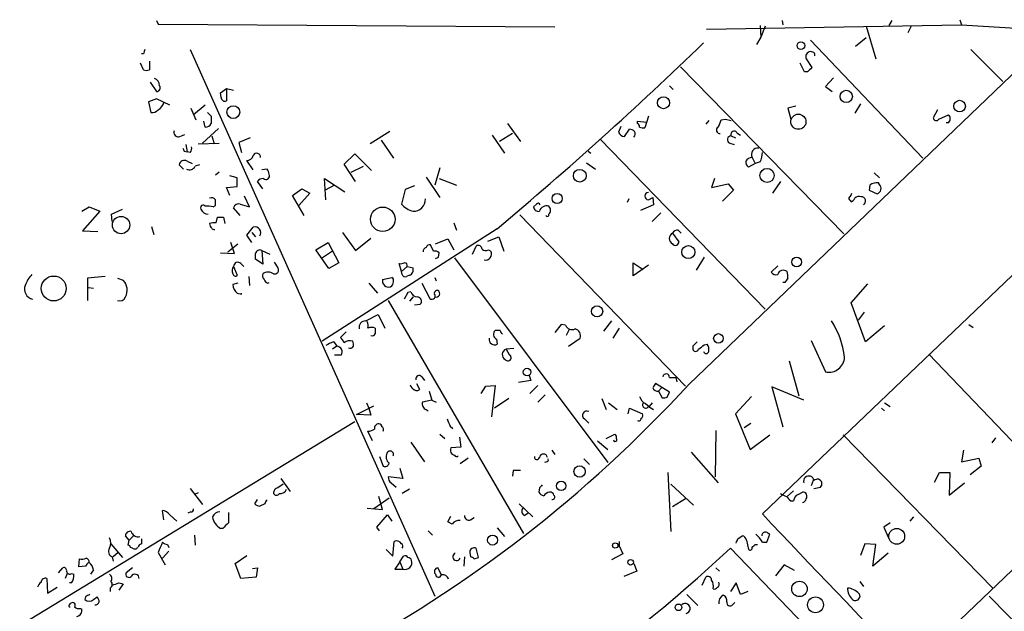
# Model space of a CAD drawing. Extents: x 2 to 744, y 1908 to 2846.
# Drawn here: x 109 to 223, y 2768 to 2837 of the extents above; entities that cross this region are included whole.
import ezdxf

# ---------------------------------------------------------------- set-up
doc = ezdxf.new("R2010")
doc.units = 0
doc.header["$MEASUREMENT"] = 0
doc.layers.add('MAIN', color=5, linetype='CONTINUOUS')

msp = doc.modelspace()

# ---------------------------------------------------------------- linework, layer by layer
at = {"layer": 'MAIN'}
for p, q in [((124.6293, 2837.0732), (124.7987, 2836.6498)), ((197.5273, 2837.0732), (197.612, 2836.5652)), ((210.312, 2837.0732), (209.9733, 2836.4805)), ((218.2707, 2837.1578), (218.44, 2836.5652)), ((124.7987, 2836.6498), (171.0267, 2836.3112)), ((188.722, 2836.0572), (218.44, 2836.5652)), ((194.9873, 2836.4805), (195.072, 2835.1258)), ((195.58, 2836.3958), (195.072, 2835.1258)), ((207.3487, 2836.3958), (208.4493, 2832.5858)), ((212.598, 2836.3958), (212.1747, 2835.6338)), ((218.44, 2836.5652), (228.092, 2835.9725)), ((195.072, 2835.1258), (194.564, 2834.2792)), ((200.8293, 2834.7872), (213.9527, 2820.9865)), ((207.3487, 2835.0412), (206.0787, 2834.0252)), ((128.524, 2833.6865), (157.0567, 2769.9325)), ((186.69, 2794.6552), (227.584, 2833.8558)), ((288.1207, 2834.0252), (212.5133, 2761.6352)), ((219.5407, 2833.6865), (223.266, 2829.9612)), ((123.1053, 2833.1785), (122.8513, 2833.1785)), ((200.3213, 2832.5858), (200.9987, 2831.5698)), ((201.2527, 2833.3478), (200.8293, 2833.4325)), ((123.1053, 2831.3158), (122.7667, 2832.0778)), ((123.7827, 2832.3318), (123.7827, 2831.3158)), ((185.674, 2831.6545), (204.724, 2812.1812)), ((200.152, 2831.0618), (199.644, 2832.0778)), ((200.4907, 2831.0618), (200.152, 2831.0618)), ((203.5387, 2830.3845), (202.6073, 2829.3685)), ((123.8673, 2829.8765), (124.6293, 2828.7758)), ((132.08, 2828.6065), (132.7573, 2829.1145)), ((132.7573, 2829.1145), (133.604, 2828.9452)), ((132.7573, 2829.1145), (132.7573, 2827.6752)), ((184.404, 2829.4532), (184.8273, 2829.0298)), ((202.6073, 2829.3685), (203.3693, 2828.7758)), ((124.6293, 2827.9292), (123.698, 2827.5905)), ((126.1533, 2827.1672), (124.6293, 2827.9292)), ((132.1647, 2828.0985), (132.08, 2828.6065)), ((123.698, 2827.5905), (123.952, 2826.3205)), ((128.6087, 2826.8285), (129.2013, 2825.4738)), ((130.302, 2827.1672), (128.9473, 2826.0665)), ((199.136, 2827.0825), (198.2047, 2826.8285)), ((198.2047, 2826.8285), (198.5433, 2825.5585)), ((206.6713, 2827.3365), (205.994, 2826.2358)), ((130.556, 2826.3205), (130.9793, 2825.8972)), ((181.9487, 2825.8972), (181.5253, 2824.5425)), ((190.4153, 2825.4738), (190.9233, 2825.5585)), ((190.9233, 2825.5585), (191.6007, 2825.3892)), ((195.2413, 2779.4998), (244.094, 2826.2358)), ((215.646, 2826.6592), (215.138, 2825.7278)), ((215.8153, 2825.5585), (216.916, 2826.0665)), ((131.826, 2824.4578), (129.9633, 2822.7645)), ((130.302, 2824.6272), (130.1327, 2825.3045)), ((165.5233, 2825.0505), (167.0473, 2822.9338)), ((178.7313, 2824.7118), (178.4773, 2824.0345)), ((180.6787, 2825.0505), (180.6787, 2825.3045)), ((180.6787, 2825.3045), (181.7793, 2825.2198)), ((188.976, 2825.3892), (188.6373, 2824.9658)), ((216.916, 2825.1352), (216.662, 2825.1352)), ((127.3387, 2823.5265), (127.9313, 2823.7805)), ((131.064, 2823.6112), (131.318, 2822.6798)), ((135.5513, 2823.3572), (134.1967, 2822.8492)), ((151.8073, 2824.1192), (149.5213, 2822.6798)), ((163.7453, 2823.6958), (165.1847, 2821.5792)), ((166.116, 2823.8652), (164.592, 2822.9338)), ((179.1547, 2823.5265), (179.7473, 2824.3732)), ((191.6007, 2823.6112), (192.1087, 2823.3572)), ((192.278, 2823.9498), (192.7013, 2823.6958)), ((128.016, 2822.5952), (128.1853, 2821.7485)), ((129.4553, 2822.6798), (131.9107, 2822.7645)), ((134.1967, 2822.8492), (134.5353, 2821.6638)), ((150.7913, 2823.1032), (152.2307, 2820.9865)), ((176.3607, 2823.1878), (195.58, 2803.3758)), ((191.4313, 2822.7645), (191.9393, 2822.5952)), ((127.8467, 2821.8332), (128.1853, 2821.7485)), ((128.524, 2821.6638), (128.1853, 2821.7485)), ((146.4733, 2820.3092), (147.7433, 2821.4945)), ((147.7433, 2821.4945), (149.6907, 2819.5472)), ((174.9213, 2821.8332), (175.26, 2821.5792)), ((194.056, 2821.0712), (194.3947, 2820.3938)), ((127.762, 2819.7165), (127.254, 2820.2245)), ((128.1853, 2820.6478), (128.778, 2820.3938)), ((129.6247, 2820.2245), (129.1167, 2820.0552)), ((135.89, 2819.6318), (135.128, 2820.7325)), ((147.828, 2818.2772), (146.4733, 2820.3092)), ((147.32, 2819.3778), (148.7593, 2820.0552)), ((157.6493, 2819.8858), (157.0567, 2817.8538)), ((174.752, 2820.4785), (175.768, 2819.7165)), ((194.3947, 2820.3938), (193.6327, 2819.9705)), ((194.9873, 2820.5632), (194.3947, 2820.3938)), ((131.9107, 2819.3778), (131.4873, 2819.0392)), ((134.0273, 2818.7005), (133.1807, 2818.9545)), ((137.4987, 2819.7165), (136.906, 2819.6318)), ((156.0407, 2818.7852), (157.6493, 2816.4145)), ((208.28, 2819.2932), (208.8727, 2818.7005)), ((132.7573, 2817.5998), (134.0273, 2817.6845)), ((133.1807, 2816.6685), (132.7573, 2817.5998)), ((136.9907, 2817.4305), (136.398, 2818.2772)), ((144.3567, 2816.1605), (144.1873, 2818.6158)), ((144.1873, 2818.6158), (146.558, 2817.0918)), ((145.3727, 2817.8538), (144.272, 2817.2612)), ((154.686, 2817.7692), (153.5853, 2817.3458)), ((157.5647, 2818.6158), (159.5967, 2817.8538)), ((189.6533, 2818.6158), (189.3147, 2817.5998)), ((189.3147, 2817.5998), (191.262, 2818.0232)), ((191.262, 2818.0232), (191.8547, 2817.2612)), ((197.358, 2818.2772), (196.4267, 2816.9225)), ((207.772, 2817.8538), (207.6873, 2817.2612)), ((208.8727, 2817.9385), (208.788, 2818.1078)), ((135.4667, 2815.3138), (134.874, 2816.5838)), ((140.462, 2816.6685), (141.5627, 2817.4305)), ((141.8167, 2814.2978), (140.462, 2816.6685)), ((142.494, 2816.9225), (141.224, 2815.4832)), ((141.5627, 2817.4305), (142.494, 2816.9225)), ((153.5853, 2817.3458), (153.162, 2815.6525)), ((181.9487, 2816.1605), (182.4567, 2816.4145)), ((182.4567, 2816.4145), (182.5413, 2815.5678)), ((191.8547, 2817.2612), (190.5847, 2815.9912)), ((207.6873, 2817.2612), (208.6187, 2816.8378)), ((115.9087, 2814.8058), (116.7553, 2815.3138)), ((116.7553, 2815.3138), (118.0253, 2814.8058)), ((131.2333, 2815.3138), (131.4873, 2815.4832)), ((134.366, 2814.2978), (133.604, 2815.2292)), ((134.366, 2815.6525), (135.4667, 2815.3138)), ((168.91, 2815.6525), (168.5713, 2815.3138)), ((179.6627, 2816.2452), (179.4933, 2815.8218)), ((182.5413, 2815.5678), (181.0173, 2814.8905)), ((205.486, 2816.0758), (205.5707, 2815.9065)), ((118.0253, 2814.8058), (115.9933, 2812.5198)), ((119.38, 2814.4672), (120.65, 2815.0598)), ((119.4647, 2813.6205), (119.38, 2814.4672)), ((131.572, 2813.4512), (131.7413, 2814.1285)), ((132.4187, 2814.1285), (132.588, 2813.3665)), ((166.9627, 2814.3825), (186.2667, 2794.4012)), ((183.388, 2814.6365), (182.372, 2813.6205)), ((124.0367, 2813.0278), (124.2907, 2812.0965)), ((135.128, 2812.0118), (135.89, 2812.9432)), ((159.258, 2813.4512), (159.5967, 2812.6045)), ((115.9933, 2812.5198), (117.7713, 2812.4352)), ((135.7207, 2811.1652), (135.128, 2812.0118)), ((135.7207, 2812.3505), (136.144, 2811.8425)), ((164.338, 2812.7738), (143.9333, 2799.6505)), ((146.304, 2812.3505), (147.828, 2810.2338)), ((163.2373, 2811.3345), (164.5073, 2811.8425)), ((164.5073, 2811.8425), (165.1, 2810.1492)), ((184.7427, 2812.2658), (185.5047, 2811.2498)), ((185.42, 2812.6045), (185.7587, 2812.2658)), ((132.9267, 2810.0645), (134.112, 2810.9958)), ((133.6887, 2809.8952), (133.2653, 2811.1652)), ((143.1713, 2810.3185), (144.6107, 2811.1652)), ((144.6107, 2811.1652), (145.8807, 2808.7945)), ((147.828, 2810.2338), (149.606, 2811.6732)), ((156.8873, 2810.1492), (156.5487, 2810.9112)), ((157.1413, 2810.9958), (158.5807, 2811.5885)), ((158.5807, 2811.5885), (159.258, 2810.3185)), ((161.4593, 2809.8105), (161.8827, 2810.7418)), ((132.08, 2809.9798), (133.6887, 2809.8952)), ((136.906, 2810.2338), (137.8373, 2809.8105)), ((136.906, 2810.2338), (136.9907, 2808.6252)), ((144.6953, 2808.1172), (143.1713, 2810.3185)), ((145.1187, 2810.1492), (143.8487, 2809.3025)), ((157.48, 2809.4718), (157.5647, 2809.9798)), ((163.322, 2810.3185), (163.576, 2810.1492)), ((188.468, 2809.4718), (187.5367, 2807.9478)), ((133.604, 2808.3712), (134.0273, 2807.3552)), ((134.4507, 2808.7098), (134.7893, 2808.3712)), ((136.9907, 2808.6252), (136.144, 2809.2178)), ((138.3453, 2808.8792), (138.7687, 2808.2018)), ((145.8807, 2808.7945), (144.6953, 2808.1172)), ((153.162, 2807.7785), (152.908, 2808.7098)), ((153.162, 2807.7785), (153.8393, 2808.3712)), ((153.8393, 2808.3712), (154.5167, 2808.2018)), ((159.3427, 2809.3872), (177.2073, 2785.5112)), ((180.1707, 2807.2705), (180.1707, 2808.7945)), ((180.1707, 2808.7945), (181.356, 2808.0325)), ((181.9487, 2808.5405), (180.1707, 2807.2705)), ((197.0193, 2808.4558), (196.2573, 2807.6938)), ((118.618, 2807.1858), (116.586, 2807.0165)), ((135.382, 2807.1858), (135.4667, 2806.1698)), ((153.2467, 2807.4398), (153.162, 2807.7785)), ((154.0933, 2807.3552), (153.7547, 2807.1858)), ((116.586, 2807.0165), (116.586, 2804.3918)), ((120.0573, 2807.0165), (120.7347, 2806.7625)), ((134.112, 2806.4238), (133.5193, 2806.2545)), ((137.5833, 2806.4238), (137.7527, 2806.5085)), ((149.352, 2806.4238), (150.368, 2805.2385)), ((150.9607, 2806.8472), (152.0613, 2807.1012)), ((155.5327, 2806.4238), (156.464, 2804.6458)), ((157.0567, 2807.1012), (157.226, 2806.6778)), ((197.866, 2806.5085), (197.612, 2806.5085)), ((205.5707, 2804.1378), (207.518, 2806.3392)), ((116.6707, 2805.9158), (117.2633, 2805.8312)), ((134.0273, 2805.2385), (134.5353, 2805.1538)), ((134.5353, 2805.1538), (134.5353, 2805.2385)), ((153.924, 2805.3232), (153.5007, 2804.5612)), ((154.2627, 2805.4078), (153.924, 2805.3232)), ((151.638, 2804.3918), (167.386, 2777.2138)), ((154.5167, 2804.8152), (154.0933, 2804.3072)), ((154.686, 2803.8838), (155.3633, 2803.9685)), ((207.264, 2799.5658), (205.5707, 2804.1378)), ((149.0133, 2802.0212), (150.4527, 2802.7832)), ((150.4527, 2802.7832), (151.2147, 2801.1745)), ((207.0947, 2803.0372), (206.4173, 2802.1058)), ((171.7887, 2801.5978), (171.0267, 2800.6665)), ((172.2967, 2801.5132), (171.7887, 2801.5978)), ((177.6307, 2802.0212), (176.6993, 2800.8358)), ((219.2867, 2801.5978), (219.7947, 2801.2592)), ((146.7273, 2800.7512), (146.05, 2800.0738)), ((164.6767, 2800.9205), (164.084, 2800.9205)), ((172.72, 2801.0052), (172.3813, 2800.3278)), ((178.562, 2801.1745), (177.8, 2799.9892)), ((209.4653, 2801.4285), (207.264, 2799.5658)), ((145.288, 2799.5658), (145.6267, 2799.0578)), ((164.2533, 2799.9045), (164.338, 2799.3118)), ((172.6353, 2799.0578), (173.99, 2799.9892)), ((188.468, 2799.2272), (188.8067, 2799.3118)), ((200.914, 2799.7352), (202.6073, 2796.0945)), ((145.6267, 2799.0578), (145.1187, 2798.7192)), ((146.1347, 2798.0418), (145.3727, 2798.0418)), ((166.2853, 2798.8038), (165.354, 2798.7192)), ((165.354, 2798.7192), (165.7773, 2798.0418)), ((187.1133, 2799.0578), (187.1133, 2798.7192)), ((214.63, 2798.1265), (231.8173, 2780.1772)), ((198.374, 2797.3645), (199.4747, 2793.3005)), ((154.94, 2794.7398), (155.2787, 2794.0625)), ((155.5327, 2795.5018), (155.8713, 2795.0785)), ((168.2327, 2795.0785), (166.7933, 2794.8245)), ((168.0633, 2795.6712), (168.2327, 2795.0785)), ((184.404, 2793.7238), (182.7953, 2794.7398)), ((184.404, 2795.4172), (185.166, 2795.4172)), ((185.166, 2795.4172), (185.2507, 2794.9092)), ((156.3793, 2793.8085), (156.718, 2792.7925)), ((162.4753, 2793.5545), (162.9833, 2794.4012)), ((162.9833, 2794.4012), (164.084, 2794.4858)), ((164.084, 2794.4858), (163.6607, 2790.8452)), ((169.0793, 2794.4858), (168.148, 2793.5545)), ((183.4727, 2794.2318), (183.134, 2793.8085)), ((183.134, 2793.8085), (183.5573, 2793.0465)), ((184.15, 2793.1312), (184.404, 2793.7238)), ((200.0673, 2792.7925), (196.342, 2794.3165)), ((196.342, 2794.3165), (197.612, 2789.6598)), ((149.098, 2792.4538), (149.352, 2791.8612)), ((156.718, 2792.7925), (155.6173, 2792.5385)), ((156.718, 2792.7925), (157.226, 2792.5385)), ((165.6927, 2792.9618), (163.9993, 2791.8612)), ((169.926, 2793.3852), (169.0793, 2792.5385)), ((176.53, 2792.9618), (177.038, 2791.6918)), ((177.292, 2792.4538), (178.308, 2791.6918)), ((181.61, 2792.3692), (182.0333, 2792.0305)), ((182.372, 2792.4538), (182.0333, 2792.0305)), ((193.9713, 2793.2158), (192.1087, 2791.1838)), ((209.4653, 2792.4538), (210.1427, 2792.0305)), ((147.9127, 2791.0992), (149.9447, 2792.1152)), ((149.352, 2791.8612), (149.606, 2791.0145)), ((156.0407, 2791.6918), (156.2947, 2791.5225)), ((179.578, 2791.1838), (179.7473, 2791.8612)), ((179.7473, 2791.8612), (181.2713, 2791.1838)), ((181.9487, 2792.0305), (182.5413, 2791.6918)), ((192.1087, 2791.1838), (193.802, 2787.0352)), ((209.1267, 2791.8612), (209.4653, 2791.5225)), ((147.7433, 2790.2525), (94.3187, 2757.7405)), ((149.606, 2791.0145), (147.9127, 2791.0992)), ((174.498, 2790.5912), (175.006, 2790.0832)), ((193.1247, 2789.5752), (193.8867, 2790.0832)), ((149.7753, 2788.0512), (149.2673, 2789.1518)), ((157.6493, 2788.8132), (158.242, 2788.3052)), ((158.8347, 2789.7445), (159.1733, 2789.4905)), ((177.038, 2788.3052), (178.054, 2788.8132)), ((189.8227, 2789.2365), (189.738, 2783.8178)), ((154.2627, 2787.8818), (155.8713, 2785.5958)), ((159.9353, 2788.4745), (160.1047, 2787.2892)), ((176.022, 2788.0512), (177.2073, 2787.0352)), ((193.802, 2787.0352), (196.088, 2788.7285)), ((204.6393, 2788.7285), (222.0807, 2770.8638)), ((222.4193, 2788.3898), (221.996, 2787.7972)), ((160.1047, 2787.2892), (158.9193, 2787.2045)), ((170.688, 2786.9505), (171.0267, 2786.4425)), ((186.944, 2786.6965), (190.0767, 2783.1405)), ((218.694, 2786.9505), (218.44, 2785.5958)), ((150.622, 2786.1885), (151.0453, 2785.0878)), ((160.9513, 2786.0192), (160.02, 2785.3418)), ((170.0953, 2785.5958), (169.8413, 2785.5112)), ((174.4133, 2785.9345), (175.0907, 2785.2572)), ((218.44, 2785.5958), (220.472, 2786.0192)), ((220.472, 2786.0192), (220.726, 2785.0878)), ((152.9927, 2784.8338), (153.3313, 2783.6485)), ((166.2007, 2784.5798), (166.116, 2783.9025)), ((184.2347, 2784.3258), (184.5733, 2777.4678)), ((215.3073, 2783.2252), (215.9, 2784.3258)), ((215.9, 2784.3258), (217.0853, 2784.3258)), ((217.0853, 2784.3258), (217.0007, 2781.7012)), ((220.726, 2785.0878), (219.456, 2784.0718)), ((139.1073, 2783.6485), (140.208, 2782.1245)), ((153.3313, 2783.6485), (151.638, 2783.8178)), ((151.9767, 2783.1405), (152.5693, 2782.6325)), ((201.168, 2783.3945), (200.914, 2782.8018)), ((217.0007, 2781.7012), (218.7787, 2783.1405)), ((128.524, 2782.4632), (129.9633, 2780.6005)), ((129.4553, 2781.9552), (129.032, 2781.7858)), ((139.3613, 2782.9712), (138.7687, 2782.5478)), ((154.0933, 2782.3785), (153.2467, 2781.8705)), ((169.2487, 2782.5478), (169.164, 2782.0398)), ((184.5733, 2782.9712), (187.198, 2780.5158)), ((198.882, 2782.2092), (198.12, 2781.5318)), ((199.39, 2781.7858), (199.898, 2782.0398)), ((201.2527, 2782.4632), (202.0147, 2782.6325)), ((136.0593, 2780.6852), (136.398, 2781.1932)), ((151.7227, 2781.3625), (149.9447, 2780.0925)), ((150.9607, 2780.0078), (150.5373, 2781.5318)), ((186.2667, 2781.2778), (184.7427, 2780.3465)), ((198.5433, 2781.0238), (198.882, 2781.0238)), ((125.476, 2778.8225), (125.3067, 2779.9232)), ((128.6087, 2779.7538), (128.27, 2779.5845)), ((133.0113, 2779.6692), (133.0113, 2778.4838)), ((137.2447, 2780.6852), (136.652, 2780.4312)), ((149.1827, 2780.1772), (150.9607, 2780.0078)), ((166.878, 2780.6852), (168.4867, 2779.1612)), ((126.1533, 2779.4152), (127, 2778.6532)), ((150.2833, 2777.9758), (151.5533, 2779.4152)), ((151.5533, 2779.4152), (152.0613, 2778.6532)), ((158.5807, 2778.5685), (158.9193, 2779.2458)), ((159.0887, 2778.3145), (158.5807, 2778.5685)), ((161.2053, 2778.8225), (161.6287, 2779.0765)), ((167.4707, 2779.3305), (167.894, 2779.5845)), ((210.1427, 2778.4838), (209.3807, 2777.9758)), ((212.852, 2779.1612), (212.4287, 2778.6532)), ((132.334, 2777.8065), (132.08, 2777.8065)), ((150.622, 2777.5525), (150.2833, 2777.9758)), ((156.2947, 2777.5525), (156.8027, 2777.0445)), ((164.338, 2777.8912), (165.1847, 2776.8752)), ((209.3807, 2777.9758), (209.8887, 2776.7905)), ((121.412, 2776.4518), (120.9887, 2776.9598)), ((121.3273, 2775.8592), (121.412, 2776.4518)), ((121.92, 2776.9598), (121.412, 2776.4518)), ((122.8513, 2776.6212), (122.8513, 2776.0285)), ((129.032, 2777.0445), (129.1167, 2775.8592)), ((152.146, 2774.5892), (152.3153, 2776.2825)), ((178.562, 2776.2825), (178.562, 2775.7745)), ((192.3627, 2776.6212), (192.8707, 2776.9598)), ((193.3787, 2776.4518), (193.6327, 2775.3512)), ((195.2413, 2776.1978), (195.7493, 2776.1978)), ((195.7493, 2776.1978), (196.088, 2777.1292)), ((119.2953, 2776.0285), (120.65, 2774.4198)), ((121.8353, 2775.5205), (121.5813, 2775.6052)), ((126.0687, 2775.1818), (125.3067, 2774.3352)), ((125.8993, 2775.9438), (126.0687, 2775.6052)), ((151.384, 2775.3512), (152.146, 2774.5892)), ((162.1367, 2774.4198), (161.8827, 2775.5205)), ((178.562, 2775.7745), (178.9853, 2774.8432)), ((191.516, 2775.5205), (225.7213, 2739.9605)), ((194.3947, 2775.9438), (194.6487, 2775.9438)), ((207.1793, 2776.0285), (206.6713, 2774.6738)), ((208.4493, 2775.9438), (207.1793, 2776.0285)), ((208.1107, 2773.4038), (208.4493, 2775.9438)), ((115.57, 2773.3192), (115.6547, 2774.2505)), ((119.4647, 2774.5045), (119.5493, 2773.9965)), ((120.142, 2775.0125), (119.5493, 2774.5045)), ((124.7987, 2775.0125), (125.6453, 2773.5732)), ((133.7733, 2773.7425), (135.128, 2774.6738)), ((152.9927, 2773.9118), (152.4, 2773.0652)), ((152.9927, 2773.9118), (153.416, 2774.5892)), ((152.9927, 2773.9118), (153.3313, 2773.0652)), ((160.528, 2774.5045), (160.4433, 2773.4038)), ((161.1207, 2775.0125), (161.2053, 2774.5045)), ((161.6287, 2774.2505), (162.1367, 2774.4198)), ((178.9853, 2774.8432), (177.6307, 2774.1658)), ((209.8887, 2774.9278), (208.1107, 2773.4038)), ((113.1993, 2772.6418), (113.7073, 2773.2345)), ((116.332, 2773.4038), (115.57, 2773.3192)), ((117.2633, 2772.9805), (116.9247, 2772.4725)), ((121.8353, 2773.2345), (121.0733, 2772.6418)), ((134.4507, 2771.9645), (133.7733, 2773.7425)), ((135.8053, 2773.1498), (136.398, 2773.2345)), ((136.398, 2773.2345), (136.2287, 2772.1338)), ((152.4, 2773.0652), (153.3313, 2773.0652)), ((157.8187, 2772.3878), (157.3953, 2773.2345)), ((180.594, 2772.8112), (179.07, 2772.2185)), ((180.2553, 2773.7425), (180.594, 2772.8112)), ((189.8227, 2773.2345), (190.246, 2772.8112)), ((197.7813, 2773.5732), (196.7653, 2772.3032)), ((198.9667, 2772.8958), (197.7813, 2773.5732)), ((111.8447, 2771.9645), (111.9293, 2770.2712)), ((114.2153, 2772.5572), (113.9613, 2771.9645)), ((114.7233, 2772.5572), (114.9773, 2772.4725)), ((136.2287, 2772.1338), (134.4507, 2771.9645)), ((188.214, 2771.2025), (188.6373, 2772.1338)), ((206.5867, 2771.6258), (207.01, 2771.0332)), ((111.9293, 2770.2712), (113.03, 2770.9485)), ((114.7233, 2771.4565), (114.4693, 2771.4565)), ((119.2107, 2770.8638), (119.2107, 2770.4405)), ((120.2267, 2771.4565), (120.7347, 2771.3718)), ((120.7347, 2771.3718), (120.2267, 2770.6098)), ((192.1933, 2771.4565), (191.516, 2770.4405)), ((192.7013, 2770.1018), (192.1933, 2771.4565)), ((116.332, 2769.8478), (116.2473, 2769.5092)), ((117.2633, 2769.5092), (117.6867, 2769.8478)), ((186.436, 2770.1018), (187.706, 2768.8318)), ((193.548, 2770.4405), (192.7013, 2770.1018)), ((206.502, 2770.1865), (206.5867, 2769.8478)), ((221.6573, 2769.9325), (239.014, 2752.2372)), ((114.4693, 2768.9165), (114.6387, 2769.0858)), ((115.7393, 2768.4932), (115.9087, 2768.4085)), ((191.77, 2768.9165), (192.024, 2769.1705))]:
    msp.add_line(p, q, dxfattribs=at)
for centre, radius in [((199.7286, 2834.131), 0.4483), ((183.711, 2827.4739), 0.7004), ((205.0166, 2828.2048), 0.7171), ((133.5766, 2826.375), 0.7486), ((218.2279, 2827.0774), 0.6756), ((199.4306, 2825.2531), 0.8836), ((195.7826, 2818.9906), 0.8253), ((173.955, 2818.9563), 0.7451), ((171.3222, 2816.2997), 0.5949), ((150.9886, 2813.8733), 1.4269), ((120.4891, 2813.2053), 1.0139), ((186.6068, 2810.051), 0.7658), ((199.2252, 2808.8893), 0.5638), ((112.6394, 2805.8051), 1.4522), ((175.9756, 2803.1373), 0.6497), ((190.1059, 2799.9847), 0.5498), ((167.8041, 2796.0531), 0.4389), ((173.9292, 2784.4548), 0.6609), ((171.784, 2782.7761), 0.5517), ((210.8983, 2776.8892), 0.9226), ((163.7878, 2776.4539), 0.5792), ((178.0835, 2775.822), 0.3127), ((179.8743, 2773.8695), 0.3224), ((199.5568, 2770.7594), 0.9007), ((201.422, 2768.9036), 0.922), ((185.452, 2768.6111), 0.3874)]:
    msp.add_circle(centre, radius, dxfattribs=at)
for centre, radius, start, end in [((250.1899, 2791.0825), 133.8752, 161.443679, 161.672862), ((-130.9156, 3164.4947), 459.2192, 310.011921, 314.051785), ((200.9192, 2832.8028), 0.6361, 98.125007, 199.947705), ((200.8721, 2833.0516), 0.4823, 344.718831, 37.891655), ((123.444, 2831.9515), 0.7203, 241.951376, 298.048624), ((327.7446, 2704.3159), 179.6053, 134.885409, 135.114591), ((124.1598, 2829.5182), 0.8108, 355.401847, 74.585591), ((124.6294, 2829.1991), 0.4233, 269.986465, 36.886139), ((132.588, 2828.0647), 0.4247, 175.434686, 293.492649), ((124.1582, 2827.8659), 1.3661, 297.958757, 344.716557), ((124.0487, 2827.3063), 0.9905, 264.397613, 319.212375), ((342.6291, 2825.4738), 211.6502, 179.885381, 180.114592), ((215.5049, 2825.7561), 0.368, 184.410647, 327.519254), ((216.4927, 2825.6009), 0.6293, 312.269402, 47.724474), ((130.3687, 2825.274), 0.6502, 264.112295, 339.895686), ((180.3818, 2824.5845), 0.5526, 4.432107, 57.497791), ((181.3559, 2825.4724), 0.9452, 243.402419, 280.324365), ((190.2883, 2824.2744), 0.4114, 120.954202, 275.915695), ((187.2833, 2826.2355), 3.2233, 330.068815, 346.331074), ((127.1608, 2824.026), 0.5302, 160.40651, 289.60367), ((179.2333, 2824.3369), 0.8142, 201.80141, 264.460259), ((179.688, 2823.4163), 0.9587, 47.151439, 86.453861), ((179.9023, 2823.8299), 0.5247, 312.288382, 33.462909), ((191.6068, 2823.1697), 0.4415, 90.791579, 246.581625), ((191.9393, 2823.7806), 0.3786, 26.544748, 206.578587), ((212.4119, 2864.3524), 94.6528, 206.463968, 206.693151), ((128.1006, 2822.1295), 0.6294, 312.276138, 19.655661), ((194.6905, 2821.446), 0.7369, 80.03661, 210.570403), ((135.1632, 2821.4734), 0.7417, 267.279935, 348.474956), ((136.2936, 2821.1322), 0.4474, 352.161564, 154.443049), ((194.0985, 2820.0973), 0.9748, 92.498744, 145.617102), ((192.093, 2821.8108), 3.1517, 336.681342, 357.326695), ((127.8566, 2820.1349), 0.6092, 57.345584, 171.54271), ((128.4394, 2820.3938), 0.7572, 243.431565, 333.438333), ((193.9713, 2820.5632), 0.6826, 172.88019, 240.261365), ((-119.9726, 2818.1925), 254.0004, 359.885409, 0.114591), ((137.3605, 2818.9411), 0.4326, 228.75801, 24.977693), ((136.7958, 2819.0645), 0.9587, 3.546139, 42.848561), ((136.9907, 2817.9383), 0.6827, 82.88227, 150.239505), ((208.5762, 2816.7959), 1.3289, 80.829003, 127.241562), ((208.4155, 2817.4644), 0.6587, 287.967351, 46.039614), ((131.064, 2815.9064), 0.4937, 30.975698, 120.959776), ((181.9487, 2816.5839), 0.4233, 90, 270), ((205.5495, 2816.3087), 0.2414, 127.88123, 254.749045), ((205.1051, 2816.9648), 0.5518, 302.463229, 355.603684), ((206.502, 2815.8432), 0.7035, 68.83384, 136.232597), ((206.7831, 2816.0063), 0.4936, 297.359117, 93.146995), ((130.048, 2815.2292), 0.3053, 33.684862, 213.700477), ((130.5561, 2813.0303), 2.3818, 73.481629, 96.124217), ((-37.8626, 2815.8219), 169.3502, 359.885409, 0.114558), ((134.2067, 2815.0417), 0.6312, 75.382563, 162.719079), ((155.2556, 2817.4952), 2.789, 221.352897, 254.637317), ((154.5589, 2816.2029), 1.3977, 268.269883, 1.734215), ((169.1409, 2815.3677), 0.5721, 185.405678, 280.860186), ((169.1005, 2815.5044), 0.2413, 15.234291, 142.137512), ((170.0684, 2814.6019), 0.8447, 70.576144, 166.031208), ((169.926, 2814.9329), 0.6293, 312.269402, 47.724474), ((205.2746, 2816.6259), 0.778, 292.371723, 337.628278), ((130.6407, 2815.3683), 0.9011, 200.019501, 270), ((132.08, 2983.4783), 169.3501, 269.885409, 270.114592), ((170.1694, 2814.4037), 0.1908, 213.715055, 19.441701), ((131.36, 2813.324), 0.5516, 175.58138, 237.548723), ((131.3606, 2811.883), 1.5824, 82.322568, 110.362373), ((136.1016, 2812.3082), 0.6693, 325.308095, 108.429535), ((131.318, 2812.9432), 0.2678, 198.441716, 288.441716), ((185.1132, 2811.6308), 0.7352, 120.262047, 239.737953), ((185.3354, 2811.9272), 0.6826, 82.88019, 150.261365), ((156.481, 2810.4624), 0.4539, 81.421795, 165.960695), ((162.1367, 2810.4032), 0.4233, 0, 126.875312), ((185.0852, 2811.2383), 0.4197, 215.299608, 1.57029), ((136.6597, 2809.7613), 0.5328, 62.468328, 165.444726), ((-33.2059, 2809.5565), 169.3502, 359.885409, 0.114591), ((156.1506, 2810.1323), 0.4537, 104.017867, 188.59446), ((157.0565, 2809.3866), 0.7811, 49.413026, 102.509714), ((115.0006, 2894.032), 94.6305, 296.443717, 296.672982), ((162.9954, 2810.8506), 0.6243, 225.77878, 301.541369), ((162.9703, 2809.8097), 0.6944, 256.990539, 29.271001), ((134.2271, 2807.8813), 0.7926, 141.824503, 206.752545), ((134.0986, 2808.3623), 0.4947, 44.623275, 178.969112), ((153.0772, 2809.642), 0.9474, 259.712463, 296.551529), ((153.5353, 2808.4751), 0.3213, 341.130787, 96.182635), ((113.7025, 2804.3947), 4.7425, 140.052738, 158.01934), ((133.8035, 2807.5305), 0.2843, 181.209443, 321.928805), ((137.5832, 2807.3128), 0.6292, 160.338213, 227.731211), ((137.6257, 2806.4663), 1.2341, 59.033059, 120.966941), ((138.3951, 2807.9528), 0.449, 252.578209, 33.682989), ((153.6277, 2807.5668), 0.4016, 198.434949, 288.434949), ((153.8819, 2807.9901), 0.6692, 288.415996, 18.443072), ((196.8077, 2808.0748), 0.6694, 214.691906, 288.429535), ((197.6861, 2807.2309), 0.6988, 51.607867, 162.604887), ((196.6365, 2807.2279), 1.5824, 352.322568, 20.362373), ((110.4519, 2805.7465), 1.2228, 159.746678, 255.76943), ((119.5722, 2805.6207), 1.6295, 330.375053, 44.485314), ((134.9026, 2806.3111), 1.3845, 182.343044, 230.783682), ((137.8799, 2807.1436), 0.7785, 202.378134, 247.605454), ((151.6663, 2806.6878), 0.7234, 167.270161, 288.179479), ((151.5674, 2806.5791), 0.6634, 299.292832, 1.217773), ((151.7649, 2806.7201), 0.4828, 344.760495, 52.126057), ((325.0237, 2722.0953), 152.6259, 146.192738, 146.421942), ((154.9893, 2805.5559), 0.7415, 191.520561, 272.736234), ((156.718, 2804.9422), 0.3875, 229.395498, 49.395498), ((157.4014, 2805.1357), 0.4415, 90.791579, 166.536569), ((157.226, 2805.1962), 0.405, 246.036075, 66.036075), ((120.3113, 2805.0692), 0.7235, 249.445809, 339.445809), ((155.0158, 2804.3206), 0.4947, 314.623275, 88.969112), ((148.9864, 2801.2658), 0.7559, 87.960543, 193.464481), ((147.7009, 2801.3863), 1.5806, 352.299482, 20.370222), ((173.0586, 2801.8516), 0.8337, 203.948533, 293.970165), ((195.3682, 2796.7803), 9.4941, 6.091609, 33.50545), ((149.6906, 2800.2002), 1.0623, 66.511757, 113.483296), ((149.7753, 2800.6665), 0.3787, 243.441716, 333.441716), ((319.4139, 2800.8358), 169.3002, 179.885375, 180.114592), ((164.5169, 2800.4705), 0.6244, 133.890435, 245.027457), ((165.2269, 2800.9628), 0.5518, 184.396316, 237.536771), ((173.2314, 2800.2906), 0.8163, 338.331539, 78.272943), ((145.7741, 2797.2602), 2.3563, 101.905565, 126.980293), ((145.3732, 2799.1429), 1.1509, 17.093579, 53.981411), ((147.1554, 2798.521), 1.1778, 73.531397, 125.388952), ((146.6437, 2799.2273), 0.9456, 349.674018, 26.586729), ((164.022, 2799.8563), 0.6296, 167.811794, 300.128691), ((314.3922, 2672.2869), 179.6407, 134.885431, 135.114569), ((61.1174, 2968.3141), 211.6803, 306.756676, 306.985837), ((188.045, 2798.7192), 0.9651, 344.739674, 37.882794), ((145.6266, 2798.4228), 0.635, 323.135515, 89.990977), ((147.1924, 2799.2715), 0.4374, 241.137548, 330.750717), ((165.5547, 2798.1091), 0.6422, 108.209265, 243.614496), ((165.5898, 2797.7213), 0.3713, 210.328633, 59.671367), ((187.452, 2798.818), 0.3528, 196.262154, 343.737847), ((188.6797, 2798.5076), 0.2993, 188.140927, 351.856362), ((203.0201, 2797.8355), 1.7893, 256.661201, 358.472347), ((184.023, 2795.4595), 0.3833, 353.66476, 173.66476), ((73.6772, 2897.9855), 153.1308, 278.354725, 317.56258), ((155.0582, 2794.8109), 0.9125, 195.276047, 245.926575), ((155.231, 2795.2584), 0.3876, 38.89526, 194.219102), ((309.6259, 2709.8359), 152.6259, 146.200557, 146.42974), ((154.9438, 2794.2897), 0.4047, 230.42467, 325.846582), ((183.0675, 2794.4556), 0.6505, 200.123072, 275.867471), ((156.2523, 2792.3268), 0.6694, 161.562344, 251.570465), ((182.1885, 2793.5263), 1.2936, 193.888001, 243.43693), ((181.6306, 2792.2117), 0.3661, 138.599115, 330.332768), ((183.7268, 2793.9768), 0.9456, 259.674018, 296.58673), ((174.752, 2791.0145), 0.4937, 59.034253, 239.034253), ((180.9327, 2791.0144), 0.3786, 296.565051, 26.578587), ((150.4765, 2789.5365), 0.4659, 82.502859, 196.291687), ((150.5796, 2789.7021), 0.2994, 351.878017, 98.121983), ((370.31, 2874.8306), 227.9505, 201.687943, 201.917159), ((180.848, 2790.6194), 0.2602, 229.410647, 12.519254), ((149.1824, 2790.6764), 1.527, 273.187323, 303.684864), ((150.7068, 2789.3212), 0.3785, 333.414641, 63.448488), ((177.7578, 2788.4323), 0.4825, 344.728219, 52.130224), ((178.0843, 2788.16), 0.201, 186.912942, 46.249745), ((152.3856, 2786.1884), 1.0099, 155.213765, 228.974719), ((151.8497, 2786.4425), 0.405, 336.036075, 156.036075), ((159.502, 2786.9667), 0.6294, 157.799618, 255.338913), ((151.257, 2785.5112), 0.4734, 243.434949, 349.691906), ((159.5785, 2786.4365), 0.2486, 198.456815, 318.946307), ((168.9523, 2786.1461), 0.2993, 171.856362, 351.878017), ((169.7143, 2786.0192), 0.4732, 10.296185, 169.701651), ((170.0954, 2785.8075), 0.2116, 269.972935, 36.875312), ((166.624, 2572.93), 211.6502, 89.885408, 90.114592), ((152.3153, 2783.7332), 0.6826, 172.88019, 240.261365), ((200.6485, 2783.3214), 0.6086, 6.898483, 197.288888), ((201.6431, 2783.0229), 0.539, 313.58669, 136.41331), ((138.8532, 2781.9552), 0.5986, 98.115212, 188.135518), ((139.0099, 2782.7102), 0.8428, 265.105939, 336.823725), ((170.0957, 2782.7177), 1.1522, 216.039438, 252.889228), ((254.1054, 2698.0547), 119.7487, 134.893867, 135.123016), ((170.589, 2781.0384), 1.0134, 98.798608, 145.21688), ((170.5018, 2781.5912), 0.4537, 14.030118, 98.594459), ((199.9774, 2781.5853), 0.4614, 318.198342, 99.909426), ((137.7949, 2780.6429), 0.5518, 122.463229, 175.603684), ((138.5994, 2782.1245), 0.4234, 216.867191, 323.124688), ((170.7586, 2781.4754), 0.2909, 255.954203, 50.915695), ((282.3666, 2951.0159), 189.3056, 243.316946, 243.546143), ((325.2892, 2908.2776), 179.6053, 224.885386, 225.114569), ((199.771, 2780.9815), 0.89, 115.347095, 177.275832), ((199.8979, 2781.2779), 0.4234, 270.013532, 359.986468), ((125.222, 2778.8226), 1.1039, 32.469202, 85.599304), ((128.651, 2780.0501), 0.2993, 261.875312, 8.143638), ((132.0299, 2778.8033), 0.9511, 92.084754, 157.895435), ((136.711, 2781.3873), 0.9579, 227.132054, 266.468811), ((167.7903, 2779.8347), 0.597, 144.992255, 237.630393), ((133.0822, 2779.4929), 1.9617, 189.73457, 239.277675), ((302.0225, 2608.7953), 239.4973, 134.885425, 135.114575), ((159.8506, 2777.8744), 0.8799, 78.899511, 149.987772), ((161.0208, 2779.2821), 0.4952, 174.390726, 291.872304), ((1455.3027, 3966.1208), 1730.8449, 223.2807079, 224.9397405), ((121.5583, 2776.9059), 0.5721, 79.149649, 174.594322), ((122.4551, 2777.6535), 0.8107, 193.242543, 286.253137), ((195.5922, 2776.9538), 0.4355, 80.41655, 179.210671), ((194.854, 2775.5524), 2.0023, 51.953349, 66.115668), ((118.1733, 2776.1132), 1.122, 328.113159, 31.882505), ((421.3986, 2648.5962), 322.4168, 156.686244, 156.915411), ((125.9587, 2776.9008), 0.9588, 227.155503, 266.448267), ((152.6057, 2775.7123), 0.6399, 29.613828, 116.989516), ((65.278, 2818.7172), 133.8753, 341.443693, 341.672876), ((192.7859, 2776.367), 0.5988, 8.140927, 81.859073), ((192.5307, 2774.7576), 3.0695, 27.982668, 50.592127), ((71.8106, 2902.953), 174.8382, 277.116887, 313.209154), ((119.6762, 2775.1395), 0.6692, 145.298349, 251.578587), ((121.285, 2775.5629), 0.2993, 8.124688, 81.875312), ((122.0932, 2775.8321), 0.4044, 230.386678, 325.873798), ((123.1474, 2775.3091), 0.778, 112.371722, 157.628278), ((153.0068, 2775.7416), 0.3262, 317.33528, 61.588605), ((161.671, 2775.0126), 0.5503, 67.372926, 180.010412), ((193.8021, 2775.5487), 0.2602, 229.379598, 12.545532), ((109.5629, 2860.4619), 119.7487, 314.876984, 315.106133), ((115.8665, 2775.8154), 1.5792, 262.29219, 290.390429), ((116.3065, 2773.8949), 0.4539, 351.421795, 75.948448), ((153.5736, 2773.8389), 0.8108, 252.610984, 17.389016), ((153.5853, 2774.2505), 0.3787, 26.558284, 116.558284), ((153.918, 2773.9785), 0.4413, 13.453829, 89.221044), ((159.6084, 2774.5162), 0.4497, 113.749028, 336.262636), ((161.1632, 2773.9544), 0.5517, 32.460041, 85.623597), ((113.8061, 2772.9099), 0.3393, 343.087238, 106.928918), ((114.5116, 2772.8817), 0.3874, 190.48609, 303.119959), ((117.0519, 2773.1074), 0.7785, 112.394546, 157.621866), ((116.163, 2772.8961), 1.1035, 4.386361, 57.538365), ((157.4659, 2772.7876), 0.4524, 98.977235, 224.14918), ((111.6599, 2771.5065), 0.4938, 68.026247, 175.970595), ((113.6654, 2772.2607), 1.3289, 322.758438, 9.170997), ((118.8066, 2771.9684), 0.5968, 324.96787, 57.641471), ((119.0211, 2771.2706), 0.4487, 294.989129, 52.333315), ((121.3961, 2772.4672), 0.367, 151.59139, 317.340907), ((122.0999, 2771.9751), 0.4975, 358.779165, 150.709373), ((157.4844, 2772.4652), 0.3432, 178.781125, 346.964083), ((157.9881, 2771.7106), 0.6981, 14.02828, 104.044206), ((188.8914, 2771.7952), 0.4233, 0, 126.886139), ((188.3836, 2771.1179), 1.1514, 342.891783, 36.032861), ((111.8452, 2770.6095), 1.1522, 126.039438, 162.889228), ((56.3457, 2961.8294), 200.8049, 288.320366, 288.549549), ((189.6534, 2771.1177), 0.3785, 243.414641, 333.448488), ((189.7783, 2771.3301), 0.4374, 299.249284, 28.862452), ((207.0968, 2770.9098), 1.95, 181.351689, 225.91004), ((205.058, 2768.9918), 1.8741, 39.60281, 87.26889), ((116.7553, 2770.1015), 0.7803, 229.381184, 310.618816), ((180.0859, 2642.9749), 141.9905, 116.450442, 116.679625), ((116.9837, 2769.1958), 0.9588, 3.551733, 42.844497), ((191.0472, 2769.1933), 0.9065, 114.639606, 192.234698), ((190.482, 2769.4145), 0.6311, 345.380272, 72.736416), ((206.0688, 2769.9151), 0.5223, 230.990738, 352.596025), ((114.5117, 2768.7895), 0.1339, 108.462013, 288.421413), ((114.8503, 2768.8741), 0.2993, 315.013536, 134.986464), ((115.5276, 2769.0857), 0.6292, 222.268789, 289.661787), ((115.237, 2768.2479), 0.6906, 276.568315, 13.446686), ((117.5004, 2769.3652), 0.4538, 261.419912, 345.972943), ((186.2243, 2768.472), 0.5854, 282.528808, 130.601295), ((191.4683, 2769.1598), 0.3875, 165.748603, 321.116246)]:
    msp.add_arc(centre, radius, start, end, dxfattribs=at)

doc.saveas('drawing.dxf')
